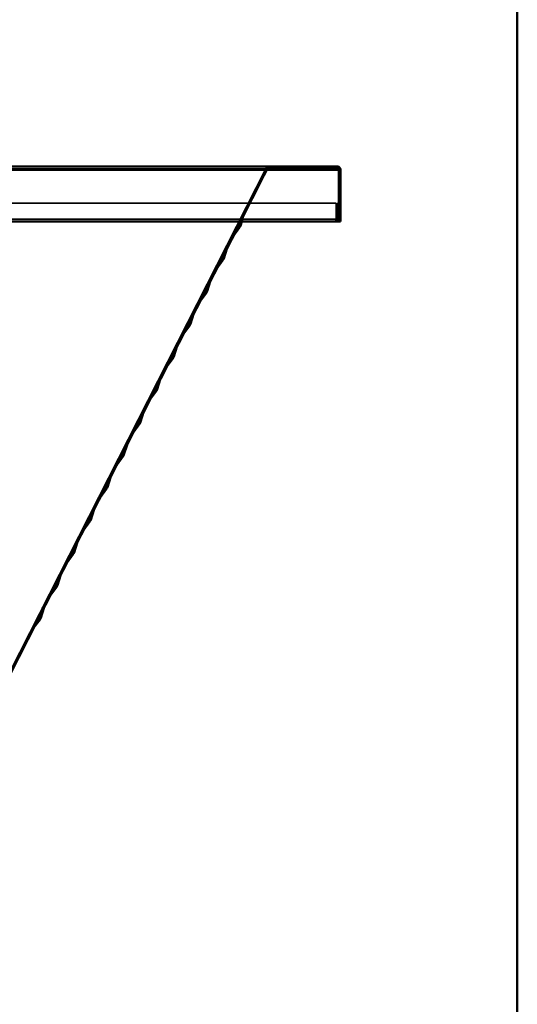
# Paper-space layout 'planning_drawing_5' of a CAD drawing. Units: millimetres. Extents: x 40 to 1640, y 40 to 2336.
# Drawn here: x 1368 to 1640, y 1262 to 1799 of the extents above; entities that cross this region are included whole.
import ezdxf

# ---------------------------------------------------------------- set-up
doc = ezdxf.new("R2010")
doc.units = ezdxf.units.MM
doc.header["$LTSCALE"] = 8
for name, color, linetype, lineweight in [('MaHiddenEdge', 7, 'Continuous', 35), ('MaVisibleEdge', 7, 'Continuous', 50), ('MaVisibleEdge thinFlag', 7, 'Continuous', 30), ('Sketch Geometry(DIN)', 7, 'Continuous', 50)]:
    doc.layers.add(name, color=color, linetype=linetype, lineweight=lineweight)

# ---------------------------------------------------------------- blocks, each defined once
blk = doc.blocks.new('Borders Planung Border')
at = {"layer": 'Sketch Geometry(DIN)'}
blk.add_line((205, 292), (205, 5), dxfattribs=at)

psp = doc.layouts.new('planning_drawing_5')

# ---------------------------------------------------------------- linework, layer by layer
at = {"layer": 'MaHiddenEdge'}
for p, q in [((1540.97, 1717.49), (1044.17, 1717.49)), ((1502.93, 1717.78), (1357.48, 1432.33)), ((1503.6, 1717.44), (1501.71, 1713.74)), ((1501.71, 1713.74), (1503.22, 1716.49)), ((1503.42, 1718.74), (1503.42, 1718.37)), ((1503.42, 1717.99), (1503.42, 1718.37)), ((1503.42, 1717.99), (1541.67, 1717.99)), ((1505.47, 1717.92), (1505.47, 1718.74)), ((1505.47, 1717.49), (1505.47, 1717.92)), ((1540.97, 1718.74), (1540.97, 1717.49)), ((1541.67, 1717.99), (1541.67, 1718.21)), ((1488.97, 1688.74), (1501.71, 1713.74)), ((1543.12, 1695.52), (1543.12, 1710.24)), ((1543.42, 1710.24), (1543.12, 1710.24)), ((1543.12, 1710.14), (1543.42, 1710.14)), ((1543.12, 1705.97), (1543.42, 1705.97)), ((1543.12, 1705.13), (1543.42, 1705.13)), ((1543.12, 1704.81), (1543.42, 1704.81)), ((1543.12, 1704.72), (1543.42, 1704.72)), ((1543.12, 1704.65), (1543.42, 1704.65)), ((1543.12, 1704.61), (1543.42, 1704.61)), ((1543.12, 1704.06), (1543.42, 1704.06)), ((1543.12, 1703.49), (1543.42, 1703.49)), ((1543.12, 1703.47), (1543.42, 1703.47)), ((1543.12, 1703.36), (1543.42, 1703.36)), ((1543.12, 1703.34), (1543.42, 1703.34)), ((1541.02, 1698.74), (1044.68, 1698.74)), ((1541.02, 1690.14), (1541.02, 1698.74)), ((1541.82, 1698.74), (1542.52, 1698.74)), ((1541.82, 1689.54), (1541.82, 1698.74)), ((1543.12, 1702.97), (1543.42, 1702.97)), ((1543.12, 1702.71), (1543.42, 1702.71)), ((1543.12, 1702.7), (1543.42, 1702.7)), ((1543.12, 1702.68), (1543.42, 1702.68)), ((1543.12, 1702.39), (1543.42, 1702.39)), ((1543.12, 1702.35), (1543.42, 1702.35)), ((1543.12, 1702.23), (1543.42, 1702.23)), ((1543.12, 1702.09), (1543.42, 1702.09)), ((1543.12, 1702.02), (1543.42, 1702.02)), ((1543.12, 1701.96), (1543.42, 1701.96)), ((1543.12, 1701.71), (1543.42, 1701.71)), ((1543.12, 1701.05), (1543.42, 1701.05)), ((1543.12, 1700.98), (1543.42, 1700.98)), ((1543.12, 1700.97), (1543.42, 1700.97)), ((1543.12, 1699.73), (1543.42, 1699.73)), ((1543.12, 1699.72), (1543.42, 1699.72)), ((1543.12, 1695.62), (1543.42, 1695.62)), ((1543.42, 1695.52), (1543.12, 1695.52)), ((1541.02, 1689.99), (1044.68, 1689.99)), ((1488.06, 1686.45), (1489.73, 1691.82)), ((1489.56, 1688.74), (1490.45, 1691.6)), ((1543.42, 1689.64), (1542.67, 1689.64)), ((1487.76, 1685.85), (1484.39, 1681.34)), ((1487.77, 1685.94), (1487.89, 1686.06)), ((1487.77, 1685.94), (1488.45, 1685.6)), ((1487.93, 1686.14), (1488.57, 1685.81)), ((1487.97, 1686.22), (1488, 1686.39)), ((1488, 1686.39), (1488.68, 1686.04)), ((1478.98, 1668.63), (1480.65, 1674)), ((1478.68, 1668.03), (1475.31, 1663.52)), ((1478.69, 1668.12), (1478.81, 1668.24)), ((1478.69, 1668.12), (1479.37, 1667.78)), ((1478.85, 1668.32), (1479.49, 1667.99)), ((1478.89, 1668.4), (1478.92, 1668.57)), ((1478.92, 1668.57), (1479.6, 1668.22)), ((1469.9, 1650.81), (1471.57, 1656.18)), ((1469.6, 1650.21), (1466.23, 1645.7)), ((1469.61, 1650.3), (1469.73, 1650.42)), ((1469.61, 1650.3), (1470.29, 1649.96)), ((1469.77, 1650.5), (1470.41, 1650.17)), ((1469.81, 1650.58), (1469.84, 1650.75)), ((1469.84, 1650.75), (1470.52, 1650.4)), ((1460.82, 1632.99), (1462.49, 1638.36)), ((1460.52, 1632.39), (1457.15, 1627.88)), ((1460.53, 1632.48), (1460.65, 1632.6)), ((1460.53, 1632.48), (1461.21, 1632.14)), ((1460.69, 1632.68), (1461.33, 1632.35)), ((1460.73, 1632.76), (1460.76, 1632.93)), ((1460.76, 1632.93), (1461.44, 1632.58)), ((1451.74, 1615.17), (1453.41, 1620.54)), ((1451.44, 1614.57), (1448.07, 1610.06)), ((1451.45, 1614.66), (1451.57, 1614.78)), ((1451.45, 1614.66), (1452.13, 1614.32)), ((1451.61, 1614.86), (1452.25, 1614.53)), ((1451.65, 1614.94), (1451.68, 1615.11)), ((1451.68, 1615.11), (1452.36, 1614.76)), ((1442.66, 1597.35), (1444.33, 1602.72)), ((1442.36, 1596.75), (1438.99, 1592.24)), ((1442.37, 1596.84), (1442.49, 1596.96)), ((1442.37, 1596.84), (1443.05, 1596.5)), ((1442.54, 1597.04), (1443.17, 1596.71)), ((1442.57, 1597.12), (1442.6, 1597.29)), ((1442.6, 1597.29), (1443.28, 1596.94)), ((1433.58, 1579.53), (1435.25, 1584.9)), ((1433.49, 1579.3), (1433.52, 1579.47)), ((1433.52, 1579.47), (1434.2, 1579.12)), ((1433.28, 1578.93), (1429.91, 1574.42)), ((1433.29, 1579.02), (1433.41, 1579.14)), ((1433.29, 1579.02), (1433.97, 1578.68)), ((1433.46, 1579.22), (1434.09, 1578.89)), ((1424.5, 1561.71), (1426.17, 1567.08)), ((1424.2, 1561.11), (1420.83, 1556.6)), ((1424.21, 1561.2), (1424.33, 1561.32)), ((1424.21, 1561.2), (1424.89, 1560.85)), ((1424.38, 1561.4), (1425.01, 1561.07)), ((1424.42, 1561.48), (1424.44, 1561.65)), ((1424.44, 1561.65), (1425.12, 1561.3)), ((1415.42, 1543.89), (1417.09, 1549.26)), ((1415.12, 1543.29), (1411.75, 1538.78)), ((1415.13, 1543.38), (1415.25, 1543.5)), ((1415.13, 1543.38), (1415.81, 1543.03)), ((1415.3, 1543.58), (1415.93, 1543.25)), ((1415.34, 1543.66), (1415.36, 1543.83)), ((1415.36, 1543.83), (1416.04, 1543.48)), ((1406.34, 1526.07), (1408.01, 1531.44)), ((1406.22, 1525.76), (1406.85, 1525.43)), ((1406.26, 1525.84), (1406.28, 1526.01)), ((1406.28, 1526.01), (1406.96, 1525.66)), ((1406.04, 1525.47), (1402.67, 1520.96)), ((1406.05, 1525.56), (1406.17, 1525.68)), ((1406.05, 1525.56), (1406.73, 1525.21)), ((1397.26, 1508.25), (1398.93, 1513.62)), ((1396.96, 1507.65), (1393.59, 1503.14)), ((1396.97, 1507.74), (1397.09, 1507.86)), ((1396.97, 1507.74), (1397.65, 1507.39)), ((1397.14, 1507.94), (1397.77, 1507.61)), ((1397.18, 1508.02), (1397.2, 1508.19)), ((1397.2, 1508.19), (1397.88, 1507.84)), ((1388.18, 1490.43), (1389.85, 1495.8)), ((1387.88, 1489.83), (1384.52, 1485.32)), ((1387.89, 1489.92), (1388.01, 1490.04)), ((1387.89, 1489.92), (1388.57, 1489.57)), ((1388.06, 1490.12), (1388.69, 1489.79)), ((1388.1, 1490.2), (1388.12, 1490.37)), ((1388.12, 1490.37), (1388.8, 1490.02)), ((1379.1, 1472.61), (1380.77, 1477.98)), ((1378.8, 1472.01), (1375.44, 1467.5)), ((1378.81, 1472.1), (1378.93, 1472.22)), ((1378.81, 1472.1), (1379.49, 1471.75)), ((1378.98, 1472.3), (1379.61, 1471.97)), ((1379.02, 1472.38), (1379.04, 1472.55)), ((1379.04, 1472.55), (1379.72, 1472.2))]:
    psp.add_line(p, q, dxfattribs=at)
for centre, radius, start, end in [((1504.49, 1716.99), 1.75, 127.7923, 153), ((1504.49, 1716.99), 1.75, 90, 127.7923), ((1504.49, 1716.99), 1, 90, 153), ((1491.64, 1691.21), 2, 153.9097, 162.2877), ((1491.64, 1691.21), 1.25, 154.1507, 162.1705), ((1541.12, 1690.04), 0.1, 0, 180), ((1542.62, 1689.54), 0.8, 180, 263.4381), ((1542.62, 1689.54), 0.8, 273.5833, 0), ((1486.15, 1687.05), 2, 323.27, 330.387), ((1486.15, 1687.05), 2, 330.387, 333), ((1486.15, 1687.05), 2, 333, 335.613), ((1486.15, 1687.05), 2, 335.613, 342.73), ((1486.01, 1680.16), 2, 143.7123, 152.0903), ((1482.56, 1673.39), 2, 153.9097, 162.2877), ((1477.07, 1669.23), 2, 323.27, 330.387), ((1477.07, 1669.23), 2, 330.387, 333), ((1477.07, 1669.23), 2, 333, 335.613), ((1477.07, 1669.23), 2, 335.613, 342.73), ((1476.93, 1662.34), 2, 143.7123, 152.0903), ((1473.48, 1655.57), 2, 153.9097, 162.2877), ((1467.99, 1651.41), 2, 323.27, 330.387), ((1467.99, 1651.41), 2, 330.387, 333), ((1467.99, 1651.41), 2, 333, 335.613), ((1467.99, 1651.41), 2, 335.613, 342.73), ((1467.85, 1644.52), 2, 143.7123, 152.0903), ((1464.4, 1637.75), 2, 153.9097, 162.2877), ((1458.77, 1626.7), 2, 143.7123, 152.0903), ((1458.91, 1633.59), 2, 323.27, 330.387), ((1458.91, 1633.59), 2, 330.387, 333), ((1458.91, 1633.59), 2, 333, 335.613), ((1458.91, 1633.59), 2, 335.613, 342.73), ((1455.32, 1619.93), 2, 153.9097, 162.2877), ((1449.83, 1615.77), 2, 323.27, 330.387), ((1449.83, 1615.77), 2, 330.387, 333), ((1449.83, 1615.77), 2, 333, 335.613), ((1449.83, 1615.77), 2, 335.613, 342.73), ((1449.69, 1608.88), 2, 143.7123, 152.0903), ((1446.24, 1602.11), 2, 153.9097, 162.2877), ((1440.75, 1597.95), 2, 323.27, 330.387), ((1440.75, 1597.95), 2, 330.387, 333), ((1440.75, 1597.95), 2, 333, 335.613), ((1440.75, 1597.95), 2, 335.613, 342.73), ((1440.61, 1591.06), 2, 143.7123, 152.0903), ((1437.16, 1584.29), 2, 153.9097, 162.2877), ((1431.67, 1580.13), 2, 335.613, 342.73), ((1431.53, 1573.24), 2, 143.7123, 152.0903), ((1431.67, 1580.13), 2, 323.27, 330.387), ((1431.67, 1580.13), 2, 330.387, 333), ((1431.67, 1580.13), 2, 333, 335.613), ((1428.08, 1566.47), 2, 153.9097, 162.2877), ((1422.59, 1562.31), 2, 323.27, 330.387), ((1422.59, 1562.31), 2, 330.387, 333), ((1422.59, 1562.31), 2, 333, 335.613), ((1422.59, 1562.31), 2, 335.613, 342.73), ((1422.45, 1555.42), 2, 143.7123, 152.0903), ((1419, 1548.65), 2, 153.9097, 162.2877), ((1413.51, 1544.49), 2, 323.27, 330.387), ((1413.51, 1544.49), 2, 330.387, 333), ((1413.51, 1544.49), 2, 333, 335.613), ((1413.51, 1544.49), 2, 335.613, 342.73), ((1413.37, 1537.6), 2, 143.7123, 152.0903), ((1409.92, 1530.83), 2, 153.9097, 162.2877), ((1404.43, 1526.67), 2, 330.387, 333), ((1404.43, 1526.67), 2, 333, 335.613), ((1404.43, 1526.67), 2, 335.613, 342.73), ((1404.29, 1519.78), 2, 143.7123, 152.0903), ((1404.43, 1526.67), 2, 323.27, 330.387), ((1400.84, 1513.01), 2, 153.9097, 162.2877), ((1395.35, 1508.85), 2, 323.27, 330.387), ((1395.35, 1508.85), 2, 330.387, 333), ((1395.35, 1508.85), 2, 333, 335.613), ((1395.35, 1508.85), 2, 335.613, 342.73), ((1395.21, 1501.96), 2, 143.7123, 152.0903), ((1391.76, 1495.19), 2, 153.9097, 162.2877), ((1386.27, 1491.02), 2, 323.27, 330.387), ((1386.27, 1491.02), 2, 330.387, 333), ((1386.27, 1491.02), 2, 333, 335.613), ((1386.27, 1491.02), 2, 335.613, 342.73), ((1386.13, 1484.14), 2, 143.7123, 152.0903), ((1382.68, 1477.37), 2, 153.9097, 162.2877), ((1377.19, 1473.2), 2, 323.27, 330.387), ((1377.19, 1473.2), 2, 330.387, 333), ((1377.19, 1473.2), 2, 333, 335.613), ((1377.19, 1473.2), 2, 335.613, 342.73), ((1377.05, 1466.32), 2, 143.7123, 152.0903)]:
    psp.add_arc(centre, radius, start, end, dxfattribs=at)
for points, knots in [([(1503.22, 1716.49), (1503.77, 1717.34), (1504.32, 1718.18), (1504.86, 1718.53), (1505.07, 1718.67), (1505.27, 1718.74), (1505.47, 1718.74)], [0, 0, 0, 0, 1.143288, 1.143288, 1.143288, 1.570796, 1.570796, 1.570796, 1.570796]), ([(1505.47, 1717.49), (1504.81, 1717.49), (1504.14, 1717.12), (1503.47, 1716.66), (1503.39, 1716.6), (1503.31, 1716.54), (1503.22, 1716.49)], [0, 0, 0, 0, 1.400236, 1.400236, 1.400236, 1.570796, 1.570796, 1.570796, 1.570796]), ([(1540.97, 1717.49), (1541.43, 1717.49), (1541.9, 1717.12), (1542.36, 1716.66), (1542.41, 1716.6), (1542.47, 1716.54), (1542.52, 1716.49)], [0, 0, 0, 0, 1.400236, 1.400236, 1.400236, 1.570796, 1.570796, 1.570796, 1.570796])]:
    psp.add_open_spline(points, degree=3, knots=knots, dxfattribs=at)
psp.add_open_spline([(1541.67, 1717.99), (1541.71, 1717.99), (1541.76, 1717.98), (1541.81, 1717.97)], degree=3, dxfattribs=at)
for points, weights in [([(1488, 1686.39), (1487.9, 1686.15), (1487.77, 1685.94)], [3.50375238932, 4.0457847703, 3.50375238932]), ([(1478.92, 1668.57), (1478.82, 1668.33), (1478.69, 1668.12)], [2.26420263508, 2.61447600173, 2.26420263508]), ([(1469.84, 1650.75), (1469.74, 1650.51), (1469.61, 1650.3)], [2.26420263508, 2.61447600173, 2.26420263508]), ([(1460.76, 1632.93), (1460.66, 1632.69), (1460.53, 1632.48)], [2.26420263508, 2.61447600173, 2.26420263508]), ([(1451.68, 1615.11), (1451.58, 1614.87), (1451.45, 1614.66)], [2.26420263508, 2.61447600173, 2.26420263508]), ([(1442.6, 1597.29), (1442.5, 1597.05), (1442.37, 1596.84)], [2.26420263508, 2.61447600173, 2.26420263508]), ([(1433.52, 1579.47), (1433.42, 1579.23), (1433.29, 1579.02)], [2.26420263508, 2.61447600173, 2.26420263508]), ([(1424.44, 1561.65), (1424.34, 1561.41), (1424.21, 1561.2)], [2.26420263508, 2.61447600173, 2.26420263508]), ([(1415.36, 1543.83), (1415.26, 1543.59), (1415.13, 1543.38)], [2.26420263508, 2.61447600173, 2.26420263508]), ([(1406.28, 1526.01), (1406.18, 1525.77), (1406.05, 1525.56)], [2.26420263508, 2.61447600173, 2.26420263508]), ([(1397.2, 1508.19), (1397.1, 1507.95), (1396.97, 1507.74)], [2.26420263508, 2.61447600173, 2.26420263508]), ([(1388.12, 1490.37), (1388.03, 1490.13), (1387.89, 1489.92)], [2.26420263508, 2.61447600173, 2.26420263508]), ([(1379.04, 1472.55), (1378.95, 1472.31), (1378.81, 1472.1)], [2.26420263508, 2.61447600173, 2.26420263508])]:
    psp.add_rational_spline(points, weights, degree=2, dxfattribs=at)
at = {"layer": 'MaVisibleEdge'}
for p, q in [((1044.17, 1718.74), (1540.97, 1718.74)), ((1540.97, 1718.74), (1541.67, 1718.74)), ((1541.67, 1718.21), (1541.67, 1718.74)), ((1542.52, 1716.49), (1542.52, 1688.74)), ((1542.67, 1716.99), (1542.67, 1688.74)), ((1542.67, 1716.99), (1543.42, 1716.99)), ((1543.42, 1688.74), (1543.42, 1716.99)), ((1542.52, 1698.74), (1542.57, 1698.74)), ((1542.57, 1698.74), (1542.57, 1689.54)), ((1541.02, 1688.74), (1044.68, 1688.74)), ((1358.15, 1431.99), (1488.97, 1688.74)), ((1488.78, 1686.23), (1489.56, 1688.74)), ((1541.02, 1690.04), (1541.02, 1690.14)), ((1541.02, 1690.14), (1541.22, 1690.14)), ((1541.02, 1690.04), (1541.02, 1688.74)), ((1541.22, 1690.14), (1541.22, 1688.74)), ((1542.52, 1688.74), (1541.22, 1688.74)), ((1542.67, 1688.74), (1543.42, 1688.74)), ((1488.36, 1685.4), (1485, 1680.9)), ((1488.54, 1685.69), (1488.45, 1685.6)), ((1488.57, 1685.81), (1488.6, 1685.8)), ((1488.68, 1686.04), (1488.66, 1685.91)), ((1479.7, 1668.41), (1481.37, 1673.78)), ((1479.28, 1667.58), (1475.92, 1663.08)), ((1479.46, 1667.87), (1479.37, 1667.78)), ((1479.49, 1667.99), (1479.52, 1667.98)), ((1479.6, 1668.22), (1479.58, 1668.09)), ((1470.62, 1650.59), (1472.29, 1655.95)), ((1470.2, 1649.76), (1466.84, 1645.26)), ((1470.38, 1650.05), (1470.29, 1649.96)), ((1470.41, 1650.17), (1470.44, 1650.16)), ((1470.52, 1650.4), (1470.5, 1650.27)), ((1461.54, 1632.77), (1463.21, 1638.13)), ((1461.12, 1631.94), (1457.76, 1627.44)), ((1461.3, 1632.23), (1461.21, 1632.14)), ((1461.33, 1632.35), (1461.36, 1632.34)), ((1461.44, 1632.58), (1461.42, 1632.45)), ((1452.46, 1614.95), (1454.13, 1620.31)), ((1452.04, 1614.12), (1448.68, 1609.62)), ((1452.22, 1614.41), (1452.13, 1614.32)), ((1452.25, 1614.53), (1452.28, 1614.52)), ((1452.36, 1614.76), (1452.34, 1614.63)), ((1443.38, 1597.13), (1445.05, 1602.49)), ((1442.96, 1596.3), (1439.6, 1591.8)), ((1443.14, 1596.59), (1443.05, 1596.5)), ((1443.17, 1596.71), (1443.2, 1596.7)), ((1443.28, 1596.94), (1443.26, 1596.81)), ((1434.3, 1579.31), (1435.97, 1584.67)), ((1433.88, 1578.48), (1430.52, 1573.98)), ((1434.06, 1578.77), (1433.97, 1578.68)), ((1434.09, 1578.89), (1434.12, 1578.88)), ((1434.2, 1579.12), (1434.18, 1578.99)), ((1425.22, 1561.49), (1426.89, 1566.85)), ((1424.8, 1560.66), (1421.44, 1556.16)), ((1424.98, 1560.95), (1424.89, 1560.85)), ((1425.01, 1561.07), (1425.04, 1561.06)), ((1425.12, 1561.3), (1425.1, 1561.17)), ((1416.14, 1543.67), (1417.81, 1549.03)), ((1415.72, 1542.84), (1412.36, 1538.34)), ((1415.9, 1543.13), (1415.81, 1543.03)), ((1415.93, 1543.25), (1415.96, 1543.24)), ((1416.04, 1543.48), (1416.02, 1543.35)), ((1407.06, 1525.85), (1408.73, 1531.21)), ((1406.64, 1525.02), (1403.28, 1520.52)), ((1406.82, 1525.31), (1406.73, 1525.21)), ((1406.85, 1525.43), (1406.88, 1525.42)), ((1406.96, 1525.66), (1406.94, 1525.53)), ((1397.98, 1508.03), (1399.65, 1513.39)), ((1397.56, 1507.2), (1394.2, 1502.7)), ((1397.74, 1507.49), (1397.65, 1507.39)), ((1397.77, 1507.61), (1397.8, 1507.6)), ((1397.88, 1507.84), (1397.86, 1507.71)), ((1388.9, 1490.21), (1390.57, 1495.57)), ((1388.48, 1489.38), (1385.12, 1484.88)), ((1388.67, 1489.67), (1388.57, 1489.57)), ((1388.69, 1489.79), (1388.72, 1489.78)), ((1388.8, 1490.02), (1388.78, 1489.89)), ((1379.82, 1472.39), (1381.49, 1477.75)), ((1379.72, 1472.2), (1379.7, 1472.07)), ((1379.4, 1471.56), (1376.04, 1467.06)), ((1379.59, 1471.85), (1379.49, 1471.75)), ((1379.61, 1471.97), (1379.64, 1471.96))]:
    psp.add_line(p, q, dxfattribs=at)
for centre, radius, start, end in [((1542.62, 1689.54), 0.8, 263.4381, 273.5833), ((1542.62, 1689.54), 0.05, 180, 0), ((1486.15, 1687.05), 2.75, 323.27, 330.387), ((1486.15, 1687.05), 2.75, 330.387, 333), ((1486.15, 1687.05), 2.75, 333, 335.613), ((1486.15, 1687.05), 2.75, 335.613, 342.73), ((1486.01, 1680.16), 1.25, 143.8295, 151.8493), ((1482.56, 1673.39), 1.25, 154.1507, 162.1705), ((1477.07, 1669.23), 2.75, 323.27, 330.387), ((1477.07, 1669.23), 2.75, 330.387, 333), ((1477.07, 1669.23), 2.75, 333, 335.613), ((1477.07, 1669.23), 2.75, 335.613, 342.73), ((1476.93, 1662.34), 1.25, 143.8295, 151.8493), ((1473.48, 1655.57), 1.25, 154.1507, 162.1705), ((1467.99, 1651.41), 2.75, 323.27, 330.387), ((1467.99, 1651.41), 2.75, 330.387, 333), ((1467.99, 1651.41), 2.75, 333, 335.613), ((1467.99, 1651.41), 2.75, 335.613, 342.73), ((1467.85, 1644.52), 1.25, 143.8295, 151.8493), ((1464.4, 1637.75), 1.25, 154.1507, 162.1705), ((1458.91, 1633.59), 2.75, 323.27, 330.387), ((1458.91, 1633.59), 2.75, 330.387, 333), ((1458.91, 1633.59), 2.75, 333, 335.613), ((1458.91, 1633.59), 2.75, 335.613, 342.73), ((1458.77, 1626.7), 1.25, 143.8295, 151.8493), ((1455.32, 1619.93), 1.25, 154.1507, 162.1705), ((1449.83, 1615.77), 2.75, 323.27, 330.387), ((1449.83, 1615.77), 2.75, 330.387, 333), ((1449.83, 1615.77), 2.75, 333, 335.613), ((1449.83, 1615.77), 2.75, 335.613, 342.73), ((1449.69, 1608.88), 1.25, 143.8295, 151.8493), ((1446.24, 1602.11), 1.25, 154.1507, 162.1705), ((1440.75, 1597.95), 2.75, 323.27, 330.387), ((1440.75, 1597.95), 2.75, 330.387, 333), ((1440.75, 1597.95), 2.75, 333, 335.613), ((1440.75, 1597.95), 2.75, 335.613, 342.73), ((1440.61, 1591.06), 1.25, 143.8295, 151.8493), ((1437.16, 1584.29), 1.25, 154.1507, 162.1705), ((1431.67, 1580.13), 2.75, 323.27, 330.387), ((1431.67, 1580.13), 2.75, 330.387, 333), ((1431.67, 1580.13), 2.75, 333, 335.613), ((1431.67, 1580.13), 2.75, 335.613, 342.73), ((1431.53, 1573.24), 1.25, 143.8295, 151.8493), ((1428.08, 1566.47), 1.25, 154.1507, 162.1705), ((1422.59, 1562.31), 2.75, 323.27, 330.387), ((1422.59, 1562.31), 2.75, 330.387, 333), ((1422.59, 1562.31), 2.75, 333, 335.613), ((1422.59, 1562.31), 2.75, 335.613, 342.73), ((1422.45, 1555.42), 1.25, 143.8295, 151.8493), ((1419, 1548.65), 1.25, 154.1507, 162.1705), ((1413.51, 1544.49), 2.75, 323.27, 330.387), ((1413.51, 1544.49), 2.75, 330.387, 333), ((1413.51, 1544.49), 2.75, 333, 335.613), ((1413.51, 1544.49), 2.75, 335.613, 342.73), ((1413.37, 1537.6), 1.25, 143.8295, 151.8493), ((1409.92, 1530.83), 1.25, 154.1507, 162.1705), ((1404.43, 1526.67), 2.75, 335.613, 342.73), ((1404.29, 1519.78), 1.25, 143.8295, 151.8493), ((1404.43, 1526.67), 2.75, 323.27, 330.387), ((1404.43, 1526.67), 2.75, 330.387, 333), ((1404.43, 1526.67), 2.75, 333, 335.613), ((1400.84, 1513.01), 1.25, 154.1507, 162.1705), ((1395.35, 1508.85), 2.75, 323.27, 330.387), ((1395.35, 1508.85), 2.75, 330.387, 333), ((1395.35, 1508.85), 2.75, 333, 335.613), ((1395.35, 1508.85), 2.75, 335.613, 342.73), ((1395.21, 1501.96), 1.25, 143.8295, 151.8493), ((1391.76, 1495.19), 1.25, 154.1507, 162.1705), ((1386.27, 1491.02), 2.75, 323.27, 330.387), ((1386.27, 1491.02), 2.75, 330.387, 333), ((1386.27, 1491.02), 2.75, 333, 335.613), ((1386.27, 1491.02), 2.75, 335.613, 342.73), ((1386.13, 1484.14), 1.25, 143.8295, 151.8493), ((1382.68, 1477.37), 1.25, 154.1507, 162.1705), ((1377.19, 1473.2), 2.75, 333, 335.613), ((1377.19, 1473.2), 2.75, 335.613, 342.73), ((1377.05, 1466.32), 1.25, 143.8295, 151.8493), ((1377.19, 1473.2), 2.75, 323.27, 330.387), ((1377.19, 1473.2), 2.75, 330.387, 333)]:
    psp.add_arc(centre, radius, start, end, dxfattribs=at)
for points, knots in [([(1540.97, 1718.74), (1541.35, 1718.74), (1541.73, 1718.2), (1542.1, 1717.42), (1542.24, 1717.13), (1542.38, 1716.81), (1542.52, 1716.49)], [0, 0, 0, 0, 1.143288, 1.143288, 1.143288, 1.570796, 1.570796, 1.570796, 1.570796]), ([(1543.42, 1716.99), (1543.42, 1717.7), (1542.94, 1718.38), (1542.27, 1718.63), (1542.08, 1718.7), (1541.87, 1718.74), (1541.67, 1718.74)], [0, 0, 0, 0, 1.217423, 1.217423, 1.217423, 1.570796, 1.570796, 1.570796, 1.570796]), ([(1541.81, 1717.97), (1542.22, 1717.91), (1542.58, 1717.57), (1542.65, 1717.16), (1542.66, 1717.1), (1542.67, 1717.04), (1542.67, 1716.99)], [0.145196, 0.145196, 0.145196, 0.145196, 1.400236, 1.400236, 1.400236, 1.570796, 1.570796, 1.570796, 1.570796])]:
    psp.add_open_spline(points, degree=3, knots=knots, dxfattribs=at)
for points, weights, knots in [([(1488.45, 1685.6), (1488.53, 1685.73), (1488.63, 1685.94), (1488.68, 1686.04)], [8.26009299366, 9.01076766531, 8.78725915519, 8.26009299366], [0.5263201, 0.5263201, 0.5263201, 0.7720876, 0.9446795, 0.9446795, 0.9446795]), ([(1479.37, 1667.78), (1479.43, 1667.87), (1479.54, 1668.08), (1479.6, 1668.22)], [7.02054323942, 7.47688662862, 7.65028166907, 7.02054323942], [0.4401868, 0.4401868, 0.4401868, 0.5895491, 0.795664, 0.795664, 0.795664]), ([(1470.29, 1649.96), (1470.35, 1650.05), (1470.46, 1650.26), (1470.52, 1650.4)], [7.02054323942, 7.47688662862, 7.65028166907, 7.02054323942], [0.4401868, 0.4401868, 0.4401868, 0.5895491, 0.795664, 0.795664, 0.795664]), ([(1461.21, 1632.14), (1461.27, 1632.23), (1461.38, 1632.44), (1461.44, 1632.58)], [7.02054323942, 7.47688662862, 7.65028166907, 7.02054323942], [0.4401868, 0.4401868, 0.4401868, 0.5895491, 0.795664, 0.795664, 0.795664]), ([(1452.13, 1614.32), (1452.19, 1614.41), (1452.3, 1614.62), (1452.36, 1614.76)], [7.02054323942, 7.47688662862, 7.65028166907, 7.02054323942], [0.4401868, 0.4401868, 0.4401868, 0.5895491, 0.795664, 0.795664, 0.795664]), ([(1443.05, 1596.5), (1443.11, 1596.59), (1443.22, 1596.8), (1443.28, 1596.94)], [7.02054323942, 7.47688662862, 7.65028166907, 7.02054323942], [0.4401868, 0.4401868, 0.4401868, 0.5895491, 0.795664, 0.795664, 0.795664]), ([(1433.97, 1578.68), (1434.03, 1578.77), (1434.14, 1578.98), (1434.2, 1579.12)], [7.02054323942, 7.47688662862, 7.65028166907, 7.02054323942], [0.4401868, 0.4401868, 0.4401868, 0.5895491, 0.795664, 0.795664, 0.795664]), ([(1424.89, 1560.85), (1424.95, 1560.95), (1425.06, 1561.16), (1425.12, 1561.3)], [7.02054323942, 7.47688662862, 7.65028166907, 7.02054323942], [0.4401868, 0.4401868, 0.4401868, 0.5895491, 0.795664, 0.795664, 0.795664]), ([(1415.81, 1543.03), (1415.87, 1543.13), (1415.98, 1543.34), (1416.04, 1543.48)], [7.02054323942, 7.47688662862, 7.65028166907, 7.02054323942], [0.4401868, 0.4401868, 0.4401868, 0.5895491, 0.795664, 0.795664, 0.795664]), ([(1406.73, 1525.21), (1406.79, 1525.31), (1406.9, 1525.52), (1406.96, 1525.66)], [7.02054323941, 7.47688662862, 7.65028166906, 7.02054323941], [0.4401868, 0.4401868, 0.4401868, 0.5895491, 0.795664, 0.795664, 0.795664]), ([(1397.65, 1507.39), (1397.71, 1507.49), (1397.82, 1507.7), (1397.88, 1507.84)], [7.02054323941, 7.47688662862, 7.65028166906, 7.02054323941], [0.4401868, 0.4401868, 0.4401868, 0.5895491, 0.795664, 0.795664, 0.795664]), ([(1388.57, 1489.57), (1388.63, 1489.67), (1388.74, 1489.88), (1388.8, 1490.02)], [7.02054323942, 7.47688662862, 7.65028166906, 7.02054323941], [0.4401868, 0.4401868, 0.4401868, 0.5895491, 0.795664, 0.795664, 0.795664]), ([(1379.49, 1471.75), (1379.55, 1471.85), (1379.66, 1472.06), (1379.72, 1472.2)], [7.02054323942, 7.47688662862, 7.65028166907, 7.02054323942], [0.4401868, 0.4401868, 0.4401868, 0.5895491, 0.795664, 0.795664, 0.795664])]:
    psp.add_rational_spline(points, weights, degree=2, knots=knots, dxfattribs=at)
at = {"layer": 'MaVisibleEdge thinFlag'}
for p, q in [((1542.52, 1716.49), (1044.17, 1716.49)), ((1503.6, 1717.44), (1502.93, 1717.78)), ((1044.68, 1690.04), (1541.02, 1690.04)), ((1489.73, 1691.82), (1484.39, 1681.34)), ((1485, 1680.9), (1488.99, 1688.74)), ((1488.99, 1688.74), (1490.45, 1691.6)), ((1541.82, 1689.54), (1542.52, 1689.54)), ((1542.52, 1689.54), (1542.57, 1689.54)), ((1543.42, 1689.54), (1542.67, 1689.54)), ((1480.65, 1674), (1475.31, 1663.52)), ((1475.92, 1663.08), (1481.37, 1673.78)), ((1471.57, 1656.18), (1466.23, 1645.7)), ((1466.84, 1645.26), (1472.29, 1655.95)), ((1462.49, 1638.36), (1457.15, 1627.88)), ((1457.76, 1627.44), (1463.21, 1638.13)), ((1453.41, 1620.54), (1448.07, 1610.06)), ((1448.68, 1609.62), (1454.13, 1620.31)), ((1444.33, 1602.72), (1438.99, 1592.24)), ((1439.6, 1591.8), (1445.05, 1602.49)), ((1435.25, 1584.9), (1429.91, 1574.42)), ((1430.52, 1573.98), (1435.97, 1584.67)), ((1426.17, 1567.08), (1420.83, 1556.6)), ((1421.44, 1556.16), (1426.89, 1566.85)), ((1417.09, 1549.26), (1411.75, 1538.78)), ((1412.36, 1538.34), (1417.81, 1549.03)), ((1408.01, 1531.44), (1402.67, 1520.96)), ((1403.28, 1520.52), (1408.73, 1531.21)), ((1398.93, 1513.62), (1393.59, 1503.14)), ((1394.2, 1502.7), (1399.65, 1513.39)), ((1389.85, 1495.8), (1384.52, 1485.32)), ((1385.12, 1484.88), (1390.57, 1495.57)), ((1380.77, 1477.98), (1375.44, 1467.5)), ((1376.04, 1467.06), (1381.49, 1477.75))]:
    psp.add_line(p, q, dxfattribs=at)

# ---------------------------------------------------------------- block references
at = {"xscale": 8, "yscale": 8, "zscale": 8}
psp.add_blockref('Borders Planung Border', (0, 0), dxfattribs=at)

doc.saveas('drawing.dxf')
